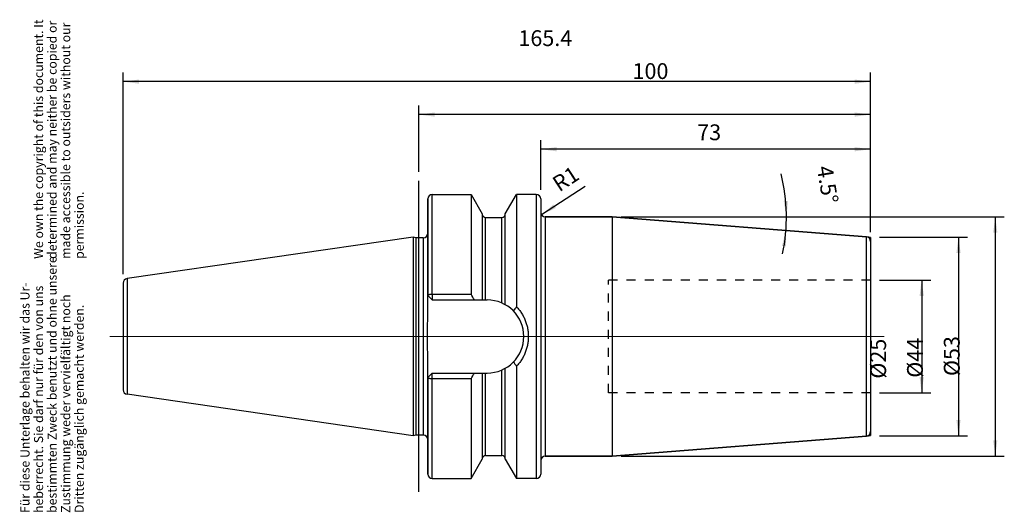
# Model space of a CAD drawing. Units: inches. Extents: x 32 to 249, y 238 to 348.
import ezdxf

# ---------------------------------------------------------------- set-up
doc = ezdxf.new("R2010")
doc.units = ezdxf.units.IN
doc.linetypes.add('DOT_CENTER', pattern=[14, 12, -1, 0, -1])
doc.linetypes.add('HIDDEN', pattern=[4, 2, -2])
for name, color, linetype in [('1', 7, 'Continuous'), ('BOHRUNGEN', 7, 'Continuous'), ('FASEN', 7, 'Continuous'), ('RUNDUNGEN', 7, 'Continuous'), ('TEIL_STARTBEZUEGE', 7, 'Continuous')]:
    doc.layers.add(name, color=color, linetype=linetype)
doc.styles.add('CONVERTER_11', font='txt.shx', dxfattribs={"width": 0.72})
doc.dimstyles.new('ME10_DIM_10', dxfattribs={"dimtxt": 3.5, "dimasz": 3.5, "dimexe": 2, "dimexo": 2, "dimgap": 2, "dimtad": 1, "dimdsep": 46, "dimtxsty": 'CONVERTER_11', "dimsah": 1, "dimcen": 0.09, "dimclrd": 2, "dimclre": 2, "dimclrt": 3, "dimadec": 0, "dimazin": 0, "dimtol": 1, "dimtfac": 0.7, "dimtdec": 0, "dimtmove": 0, "dimatfit": 3, "dimfxl": 1, "dimtolj": 1, "dimtzin": 0, "dimarcsym": 0})
doc.dimstyles.new('ME10_DIM_11', dxfattribs={"dimtxt": 3.5, "dimasz": 3.5, "dimexe": 2, "dimexo": 2, "dimgap": 2, "dimtad": 1, "dimdsep": 46, "dimtxsty": 'CONVERTER_11', "dimsah": 1, "dimcen": 0.09, "dimclrd": 2, "dimclre": 2, "dimclrt": 3, "dimadec": 0, "dimazin": 0, "dimtol": 1, "dimtfac": 0.7, "dimtdec": 0, "dimtmove": 0, "dimatfit": 3, "dimfxl": 1, "dimtolj": 1, "dimtzin": 0, "dimarcsym": 0})
doc.dimstyles.new('ME10_DIM_12', dxfattribs={"dimtxt": 3.5, "dimasz": 3.5, "dimexe": 2, "dimexo": 2, "dimgap": 2, "dimtad": 1, "dimdsep": 46, "dimtxsty": 'CONVERTER_11', "dimsah": 1, "dimcen": 0.09, "dimclrd": 2, "dimclre": 2, "dimclrt": 3, "dimadec": 0, "dimazin": 0, "dimtol": 1, "dimtfac": 0.7, "dimtdec": 0, "dimtmove": 0, "dimatfit": 3, "dimfxl": 1, "dimtolj": 1, "dimtzin": 0, "dimarcsym": 0})
doc.dimstyles.new('ME10_DIM_13', dxfattribs={"dimtxt": 3.5, "dimasz": 3.5, "dimexe": 2, "dimexo": 2, "dimgap": 2, "dimtad": 1, "dimdsep": 46, "dimtxsty": 'CONVERTER_11', "dimsah": 1, "dimcen": 0.09, "dimclrd": 2, "dimclre": 2, "dimclrt": 3, "dimadec": 0, "dimazin": 0, "dimtol": 1, "dimtfac": 0.7, "dimtdec": 0, "dimtmove": 0, "dimatfit": 3, "dimfxl": 1, "dimtolj": 1, "dimtzin": 0, "dimarcsym": 0})
doc.dimstyles.new('ME10_DIM_14', dxfattribs={"dimtxt": 3.5, "dimasz": 3.5, "dimexe": 2, "dimexo": 2, "dimgap": 2, "dimtad": 1, "dimdsep": 46, "dimtxsty": 'CONVERTER_11', "dimsah": 1, "dimcen": 0.09, "dimclrd": 2, "dimclre": 2, "dimclrt": 3, "dimadec": 0, "dimazin": 0, "dimtol": 1, "dimtfac": 0.7, "dimtdec": 0, "dimtmove": 0, "dimatfit": 3, "dimfxl": 1, "dimtolj": 1, "dimtzin": 0, "dimarcsym": 0})
doc.dimstyles.new('ME10_DIM_15', dxfattribs={"dimtxt": 3.5, "dimasz": 3.5, "dimexe": 2, "dimexo": 2, "dimgap": 2, "dimtad": 1, "dimdsep": 46, "dimtxsty": 'CONVERTER_11', "dimsah": 1, "dimcen": 0.09, "dimclrd": 2, "dimclre": 2, "dimclrt": 3, "dimadec": 0, "dimazin": 0, "dimtol": 1, "dimtfac": 0.7, "dimtdec": 0, "dimtmove": 0, "dimatfit": 3, "dimfxl": 1, "dimtolj": 1, "dimtzin": 0, "dimarcsym": 0})
doc.dimstyles.new('ME10_DIM_16', dxfattribs={"dimtxt": 3.5, "dimasz": 3.5, "dimexe": 2, "dimexo": 2, "dimgap": 2, "dimtad": 1, "dimdsep": 46, "dimtxsty": 'CONVERTER_11', "dimsah": 1, "dimcen": 0.09, "dimclrd": 2, "dimclre": 2, "dimclrt": 3, "dimadec": 0, "dimazin": 0, "dimtol": 1, "dimtfac": 0.7, "dimtdec": 0, "dimtmove": 0, "dimatfit": 3, "dimfxl": 1, "dimtolj": 1, "dimtzin": 0, "dimarcsym": 0})

# ---------------------------------------------------------------- blocks, each defined once
blk = doc.blocks.new('Urheberrecht_DE-EN', base_point=(46.37, 294.59))
at = {"layer": '1', "color": 1, "char_height": 2, "attachment_point": 7, "rotation": 90, "line_spacing_factor": 0.90036, "style": 'CONVERTER_11'}
for s, insert in [('We own the copyright of this document. It \\Pdetermined and may neither be copied or \\Pmade accessible to outsiders without our\\Ppermission.', (46.37, 294.59)), ('Für diese Unterlage behalten wir das Ur-\\Pheberrecht. Sie darf nur für den von uns \\Pbestimmten Zweck benutzt und ohne unsere \\PZustimmung weder vervielfältigt noch\\PDritten zugänglich gemacht werden.', (46.37, 238.3))]:
    blk.add_mtext(s, dxfattribs=dict(at, insert=insert))
blk = doc.blocks.new('*D2')
at = {"layer": '1', "color": 2, "linetype": 'Continuous'}
for p, q in [((221.87, 289.9), (233.17, 289.9)), ((231.17, 289.9), (231.17, 264.9)), ((221.87, 264.9), (233.17, 264.9))]:
    blk.add_line(p, q, dxfattribs=at)
at = {"layer": '1', "color": 2}
for points in [[(231.64, 286.4), (230.71, 286.4), (231.17, 289.9)], [(230.71, 268.4), (231.64, 268.4), (231.17, 264.9)]]:
    blk.add_solid(points, dxfattribs=at)
at = {"layer": '1', "color": 3, "insert": (229.17, 268.06), "char_height": 3.5, "attachment_point": 7, "rotation": 90, "line_spacing_factor": 0.60024, "style": 'CONVERTER_11'}
blk.add_mtext('\\C3;%%c\\C3;\\C3;25\\C2;\\H2.45;\\S^ ;\\C3;', dxfattribs=at)
blk = doc.blocks.new('*D3')
at = {"layer": '1', "color": 2, "linetype": 'Continuous'}
for p, q in [((221.87, 299.4), (241.32, 299.4)), ((239.32, 299.4), (239.32, 255.4)), ((221.87, 255.4), (241.32, 255.4))]:
    blk.add_line(p, q, dxfattribs=at)
at = {"layer": '1', "color": 2}
for points in [[(239.78, 295.9), (238.85, 295.9), (239.32, 299.4)], [(238.85, 258.9), (239.78, 258.9), (239.32, 255.4)]]:
    blk.add_solid(points, dxfattribs=at)
at = {"layer": '1', "color": 3, "insert": (237.32, 268.26), "char_height": 3.5, "attachment_point": 7, "rotation": 90, "line_spacing_factor": 0.60024, "style": 'CONVERTER_11'}
blk.add_mtext('\\C3;%%c\\C3;\\C3;44\\C2;\\H2.45;\\S^ ;\\C3;', dxfattribs=at)
blk = doc.blocks.new('*D4')
at = {"layer": '1', "color": 2, "linetype": 'Continuous'}
for p, q in [((164.69, 303.9), (249.46, 303.9)), ((247.46, 303.9), (247.46, 250.9)), ((164.69, 250.9), (249.46, 250.9))]:
    blk.add_line(p, q, dxfattribs=at)
at = {"layer": '1', "color": 2}
for points in [[(247.92, 300.4), (247, 300.4), (247.46, 303.9)], [(247, 254.4), (247.92, 254.4), (247.46, 250.9)]]:
    blk.add_solid(points, dxfattribs=at)
at = {"layer": '1', "color": 3, "insert": (245.46, 268.64), "char_height": 3.5, "attachment_point": 7, "rotation": 90, "line_spacing_factor": 0.60024, "style": 'CONVERTER_11'}
blk.add_mtext('\\C3;%%c\\C3;\\C3;53\\C2;\\H2.45;\\S^ ;\\C3;', dxfattribs=at)
blk = doc.blocks.new('*D5')
at = {"layer": '1', "color": 2, "linetype": 'Continuous'}
for p, q in [((146.87, 309.89), (146.87, 320.89)), ((219.87, 300.48), (219.87, 320.89)), ((219.87, 318.89), (146.87, 318.89))]:
    blk.add_line(p, q, dxfattribs=at)
at = {"layer": '1', "color": 2}
for points in [[(150.37, 319.35), (150.37, 318.43), (146.87, 318.89)], [(216.37, 318.43), (216.37, 319.35), (219.87, 318.89)]]:
    blk.add_solid(points, dxfattribs=at)
at = {"layer": '1', "color": 3, "insert": (181.49, 320.89), "char_height": 3.5, "attachment_point": 7, "rotation": 0.0001, "line_spacing_factor": 0.60024, "style": 'CONVERTER_11'}
blk.add_mtext('\\C3;\\C3;\\C3;73\\C2;\\H2.45;\\S^ ;\\C3;', dxfattribs=at)
blk = doc.blocks.new('*D6')
at = {"layer": '1', "color": 2, "linetype": 'Continuous'}
for p, q in [((119.87, 313.89), (119.87, 328.57)), ((219.87, 300.48), (219.87, 328.57)), ((219.87, 326.57), (119.87, 326.57))]:
    blk.add_line(p, q, dxfattribs=at)
at = {"layer": '1', "color": 2}
for points in [[(123.37, 327.03), (123.37, 326.11), (119.87, 326.57)], [(216.37, 326.11), (216.37, 327.03), (219.87, 326.57)]]:
    blk.add_solid(points, dxfattribs=at)
at = {"layer": '1', "color": 3, "insert": (167.18, 328.57), "char_height": 3.5, "attachment_point": 7, "rotation": 0.0001, "line_spacing_factor": 0.60024, "style": 'CONVERTER_11'}
blk.add_mtext('\\C3;\\C3;\\C3;100\\C2;\\H2.45;\\S^ ;\\C3;', dxfattribs=at)
blk = doc.blocks.new('*D7')
at = {"layer": '1', "color": 2, "linetype": 'Continuous'}
for p, q in [((54.47, 291.22), (54.47, 335.87)), ((219.87, 300.48), (219.87, 335.87)), ((219.87, 333.87), (54.47, 333.87))]:
    blk.add_line(p, q, dxfattribs=at)
at = {"layer": '1', "color": 2}
for points in [[(57.97, 334.33), (57.97, 333.41), (54.47, 333.87)], [(216.37, 333.41), (216.37, 334.33), (219.87, 333.87)]]:
    blk.add_solid(points, dxfattribs=at)
at = {"layer": '1', "color": 3, "insert": (141.92, 335.87), "char_height": 3.5, "attachment_point": 7, "rotation": 0.0001, "line_spacing_factor": 0.60024, "style": 'CONVERTER_11'}
blk.add_mtext('\\C3;\\C3;\\C3;165.4\\C2;\\H2.45;\\S^ ;\\C3;', dxfattribs=at)
blk = doc.blocks.new('*D8')
at = {"layer": '1', "color": 2, "linetype": 'Continuous'}
blk.add_line((156.68, 310.66), (147.03, 304.35), dxfattribs=at)
at = {"layer": '1', "color": 2}
blk.add_solid([(149.71, 306.65), (150.22, 305.88), (147.03, 304.35)], dxfattribs=at)
at = {"layer": '1', "color": 3, "insert": (150.08, 308.73), "char_height": 3.5, "attachment_point": 7, "rotation": 33.1558, "line_spacing_factor": 0.60024, "style": 'CONVERTER_11'}
blk.add_mtext('\\C3; R\\C3;\\C3;1\\C2;\\H2.45;\\S^ ;\\C3;', dxfattribs=at)
blk = doc.blocks.new('*D9')
at = {"layer": '1', "color": 2, "linetype": 'Continuous'}
for p, q in [((164.69, 303.9), (201.26, 303.9)), ((201.26, 303.9), (203.26, 303.9))]:
    blk.add_line(p, q, dxfattribs=at)
blk.add_arc((162.69, 303.9), 38.56, 347.6996, 14.3171, dxfattribs=at)
at = {"layer": '1', "color": 2}
for points in [[(200.64, 307.38), (201.56, 307.42), (201.26, 303.9)], [(201.16, 297.35), (200.25, 297.46), (201.14, 300.88)]]:
    blk.add_solid(points, dxfattribs=at)
at = {"layer": '1', "color": 3, "insert": (202.14, 313.97), "char_height": 3.5, "attachment_point": 7, "rotation": 279.3364, "line_spacing_factor": 0.60024, "style": 'CONVERTER_11'}
blk.add_mtext('\\C3;\\C3;\\C3;4.5%%d\\C2;\\H2.45;\\S^ ;\\C3;', dxfattribs=at)

msp = doc.modelspace()

# ---------------------------------------------------------------- linework, layer by layer
at = {"color": 7, "linetype": 'Continuous'}
for p, q in [((121.871, 307.872), (121.871, 286.497)), ((122.871, 308.889), (131.444, 308.889)), ((131.444, 308.889), (131.444, 286.795)), ((131.444, 308.889), (133.933, 304.577)), ((139.008, 304.577), (141.498, 308.889)), ((141.498, 308.889), (141.498, 284.001)), ((145.871, 308.889), (141.498, 308.889)), ((146.871, 307.889), (146.871, 246.914)), ((133.933, 304.576), (133.933, 285.497)), ((134.683, 303.777), (138.258, 303.777)), ((139.008, 284.449), (139.008, 304.576)), ((147.871, 303.902), (162.693, 303.902)), ((162.693, 303.902), (162.693, 250.902)), ((162.693, 303.902), (218.949, 299.474)), ((118.604, 299.442), (55.327, 290.213)), ((118.604, 299.442), (118.604, 255.361)), ((119.221, 299.277), (118.604, 299.442)), ((119.221, 299.277), (119.221, 255.527)), ((120.871, 299.277), (119.221, 299.277)), ((54.471, 289.223), (54.471, 265.58)), ((122.871, 286.795), (131.444, 286.795)), ((122.871, 285.497), (135.026, 285.497)), ((139.008, 250.227), (139.008, 270.354)), ((141.498, 270.802), (141.498, 245.914)), ((121.871, 268.307), (121.871, 246.97)), ((122.871, 269.307), (135.026, 269.307)), ((131.444, 268.008), (122.871, 268.008)), ((131.444, 268.008), (131.444, 245.914)), ((133.933, 269.307), (133.933, 250.227)), ((118.604, 255.361), (55.327, 264.59)), ((119.221, 255.527), (118.604, 255.361)), ((120.871, 255.527), (119.221, 255.527)), ((162.693, 250.902), (218.949, 255.329)), ((134.683, 251.027), (138.258, 251.027)), ((147.871, 250.902), (162.693, 250.902)), ((131.444, 245.914), (133.933, 250.226)), ((139.008, 250.226), (141.498, 245.914)), ((122.871, 245.914), (131.444, 245.914)), ((145.871, 245.914), (141.498, 245.914))]:
    msp.add_line(p, q, dxfattribs=at)
at = {"color": 9, "linetype": 'Continuous'}
for p, q in [((122.871, 286.795), (122.871, 308.889)), ((145.871, 308.889), (145.871, 245.914)), ((134.683, 285.497), (134.683, 303.777)), ((138.258, 284.823), (138.258, 303.777)), ((120.871, 299.277), (120.871, 255.527)), ((55.327, 290.213), (55.327, 264.59)), ((122.871, 245.914), (122.871, 268.008)), ((134.683, 251.027), (134.683, 269.307)), ((138.258, 251.027), (138.258, 269.98))]:
    msp.add_line(p, q, dxfattribs=at)
at = {"color": 7, "linetype": 'Continuous'}
for centre, radius, start, end in [((122.871, 307.889), 1, 90, 180), ((145.871, 307.889), 1, 0, 90), ((134.683, 304.527), 0.75, 187.5, 270), ((138.258, 304.527), 0.75, 270, 352.5), ((120.871, 300.277), 1, 270, 0), ((55.471, 289.223), 1, 98.29783, 180), ((6.21, 214.471), 144.617, 29.41479, 30.00703), ((135.026, 277.402), 8.095, 270, 90), ((211.874, 235.619), 85.402, 145.49205, 146.27706), ((209.668, 317.69), 82.738, 213.71026, 214.52055), ((6.21, 340.332), 144.617, 329.99297, 330.58521), ((55.471, 265.58), 1, 180, 261.70217), ((120.871, 254.527), 1, 0, 90), ((134.683, 250.277), 0.75, 90, 172.5), ((138.258, 250.277), 0.75, 7.5, 90), ((122.871, 246.914), 1, 180, 270), ((145.871, 246.914), 1, 270, 0)]:
    msp.add_arc(centre, radius, start, end, dxfattribs=at)
for points, knots in [([(141.498, 284.001), (141.701, 283.776), (142.108, 283.326), (142.631, 282.579), (143.085, 281.789), (143.459, 280.958), (143.754, 280.096), (143.965, 279.21), (144.092, 278.31), (144.135, 277.401), (144.092, 276.493), (143.965, 275.592), (143.754, 274.707), (143.459, 273.845), (143.085, 273.014), (142.631, 272.224), (142.108, 271.477), (141.701, 271.027), (141.498, 270.802)], [0, 0, 0, 0, 0.9086612, 1.8182498, 2.7287806, 3.6390692, 4.5482828, 5.4575587, 6.3655464, 7.2735127, 8.1812968, 9.0891019, 9.99825, 10.9073356, 11.8176479, 12.7282026, 13.6377996, 14.5464697, 14.5464697, 14.5464697, 14.5464697]), ([(121.871, 273.013), (121.87, 273.195), (121.868, 273.561), (121.854, 274.11), (121.837, 274.658), (121.819, 275.207), (121.801, 275.755), (121.787, 276.304), (121.778, 276.853), (121.775, 277.402), (121.778, 277.95), (121.787, 278.499), (121.801, 279.048), (121.819, 279.596), (121.837, 280.145), (121.854, 280.693), (121.868, 281.242), (121.87, 281.608), (121.871, 281.79)], [0, 0, 0, 0, 0.548768, 1.0975623, 1.6463407, 2.1951101, 2.743881, 3.2926521, 3.8414293, 4.3902045, 4.9389796, 5.4877568, 6.036528, 6.5852988, 7.1340682, 7.6828466, 8.2316409, 8.7804089, 8.7804089, 8.7804089, 8.7804089])]:
    msp.add_open_spline(points, degree=3, knots=knots, dxfattribs=at)
at = {"layer": '1', "color": 7, "linetype": 'Continuous', "const_width": 0.25}
for points in [[(218.949, 299.474), (219.871, 299.402)], [(219.871, 298.477), (219.871, 299.402)], [(218.949, 255.329), (219.871, 255.402)], [(219.871, 256.326), (219.871, 255.402)]]:
    msp.add_lwpolyline(points, dxfattribs=at)
at = {"layer": 'BOHRUNGEN', "color": 8, "linetype": 'HIDDEN'}
for p, q in [((219.871, 289.902), (161.871, 289.902)), ((161.871, 264.902), (161.871, 289.902)), ((219.871, 264.902), (161.871, 264.902))]:
    msp.add_line(p, q, dxfattribs=at)
at = {"layer": 'FASEN', "color": 7, "linetype": 'Continuous'}
for p, q in [((121.871, 281.79), (121.871, 307.889)), ((121.871, 286.497), (122.871, 285.497)), ((121.871, 246.914), (121.871, 273.013)), ((121.871, 268.307), (122.871, 269.307))]:
    msp.add_line(p, q, dxfattribs=at)
at = {"layer": 'FASEN', "color": 9, "linetype": 'Continuous'}
for p, q in [((122.871, 286.795), (122.871, 285.497)), ((122.871, 268.008), (122.871, 269.307))]:
    msp.add_line(p, q, dxfattribs=at)
at = {"layer": 'FASEN', "color": 7, "linetype": 'Continuous'}
for points, knots in [([(121.871, 286.497), (121.872, 286.507), (121.874, 286.527), (121.891, 286.558), (121.915, 286.586), (121.95, 286.614), (121.991, 286.64), (122.043, 286.665), (122.101, 286.688), (122.167, 286.709), (122.239, 286.728), (122.318, 286.746), (122.401, 286.76), (122.49, 286.773), (122.582, 286.783), (122.677, 286.79), (122.773, 286.794), (122.838, 286.795), (122.871, 286.795)], [0, 0, 0, 0, 0.0307319, 0.0619746, 0.1020519, 0.1421373, 0.1951274, 0.2480583, 0.3142439, 0.3804545, 0.4584905, 0.5365185, 0.6240509, 0.7115862, 0.8058234, 0.9000628, 0.997633, 1.0951942, 1.0951942, 1.0951942, 1.0951942]), ([(122.871, 268.008), (122.838, 268.008), (122.773, 268.009), (122.677, 268.013), (122.582, 268.02), (122.49, 268.03), (122.401, 268.043), (122.318, 268.057), (122.239, 268.075), (122.167, 268.094), (122.101, 268.115), (122.043, 268.138), (121.991, 268.163), (121.95, 268.189), (121.915, 268.217), (121.891, 268.245), (121.874, 268.276), (121.872, 268.296), (121.871, 268.307)], [0, 0, 0, 0, 0.0975611, 0.1951314, 0.2893708, 0.383608, 0.4711433, 0.5586757, 0.6367037, 0.7147397, 0.7809503, 0.8471359, 0.9000668, 0.9530569, 0.9931422, 1.0332196, 1.0644623, 1.0951942, 1.0951942, 1.0951942, 1.0951942])]:
    msp.add_open_spline(points, degree=3, knots=knots, dxfattribs=at)
at = {"layer": 'RUNDUNGEN', "color": 9, "linetype": 'Continuous'}
for p, q in [((147.871, 303.902), (147.871, 250.902)), ((218.949, 255.329), (218.949, 299.474))]:
    msp.add_line(p, q, dxfattribs=at)
at = {"layer": 'RUNDUNGEN', "color": 7, "linetype": 'Continuous'}
for p, q in [((162.693, 303.902), (147.871, 303.902)), ((218.949, 299.474), (162.693, 303.902)), ((219.871, 298.477), (219.871, 256.326)), ((218.949, 255.329), (162.693, 250.902)), ((162.693, 250.902), (147.871, 250.902))]:
    msp.add_line(p, q, dxfattribs=at)
for centre, start, end in [((147.871, 304.902), 180, 270), ((218.871, 298.477), 0, 85.5), ((218.871, 256.326), 274.5, 0), ((147.871, 249.902), 90, 180)]:
    msp.add_arc(centre, 1, start, end, dxfattribs=at)
at = {"layer": 'TEIL_STARTBEZUEGE', "color": 7, "linetype": 'DOT_CENTER', "const_width": 0.25}
for points in [[(119.871, 242.914), (119.871, 311.889)], [(222.871, 277.402), (51.471, 277.402)]]:
    msp.add_lwpolyline(points, dxfattribs=at)

# ---------------------------------------------------------------- block references
msp.add_blockref('Urheberrecht_DE-EN', (46.367, 294.593))
at = {"layer": '1'}
msp.add_blockref('*D8', (0, 0), dxfattribs=at)

# ---------------------------------------------------------------- dimensions: what is measured, and where the dimension line sits
for base, p1, dimstyle, picture, middle in [((219.871, 333.871), (54.471, 289.223), 'ME10_DIM_15', '*D7', (146.576, 337.621)), ((219.871, 326.569), (119.871, 311.889), 'ME10_DIM_14', '*D6', (170.117, 330.319)), ((219.871, 318.89), (146.871, 307.889), 'ME10_DIM_13', '*D5', (183.588, 322.64))]:
    dim = msp.add_linear_dim(base=base, p1=p1, p2=(219.871, 298.477), dimstyle=dimstyle, override={"dimpost": '<>'}, dxfattribs=at)
    dim.commit()
    dim.dimension.update_dxf_attribs({"geometry": picture, "text_midpoint": middle, "text_rotation": 0.00014})
dim = msp.add_angular_dim_3p(base=(201.22578, 302.387549), center=(162.692929, 303.901509), p1=(201.136635, 300.875924), p2=(166.549187, 303.901509), dimstyle='ME10_DIM_16', override={"dimpost": '<>'}, dxfattribs=at)
dim.commit()
dim.dimension.update_dxf_attribs({"geometry": '*D9', "text_midpoint": (204.444992, 310.765895)})
for base, p1, p2, dimstyle, picture, middle in [((247.456, 303.902), (162.693, 250.902), (162.693, 303.902), 'ME10_DIM_12', '*D4', (243.706, 277.498)), ((239.315, 299.402), (219.871, 255.402), (219.871, 299.402), 'ME10_DIM_11', '*D3', (235.565, 277.111)), ((231.175, 289.902), (219.871, 264.902), (219.871, 289.902), 'ME10_DIM_10', '*D2', (227.425, 276.917))]:
    dim = msp.add_linear_dim(base=base, p1=p1, p2=p2, angle=90, dimstyle=dimstyle, override={"dimpost": '⌀<>'}, dxfattribs=at)
    dim.commit()
    dim.dimension.update_dxf_attribs({"geometry": picture, "text_midpoint": middle, "text_rotation": 90})

doc.saveas('drawing.dxf')
